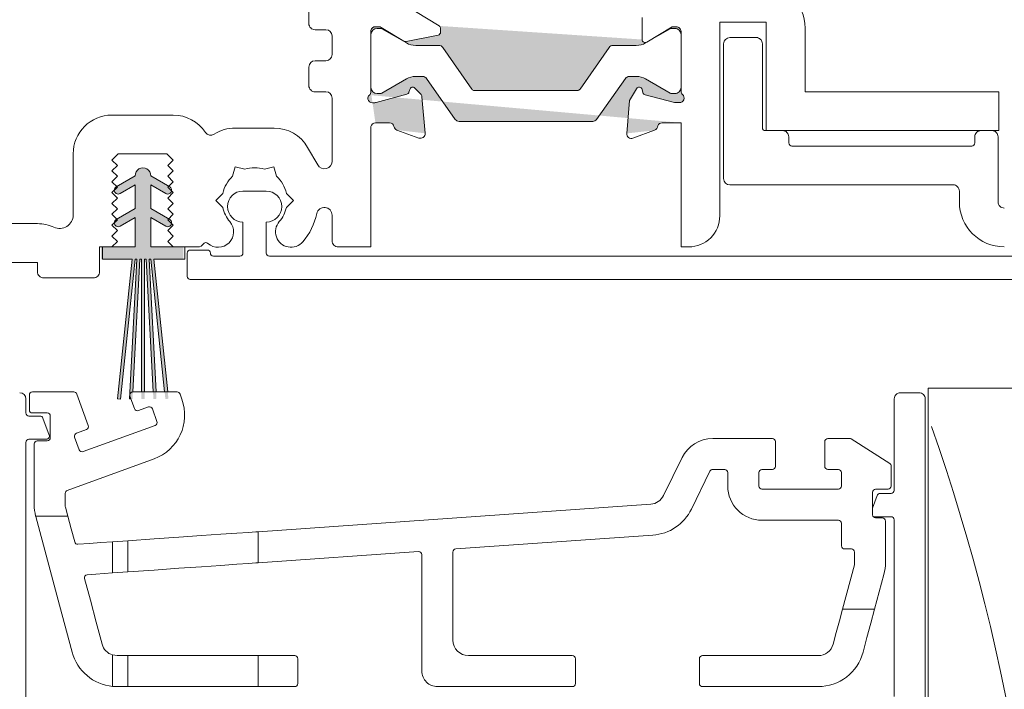
# Model space of a CAD drawing. Units: millimetres. Extents: x -1286 to 2026, y 3678 to 9269.
# Drawn here: x 1114 to 1178, y 8297 to 8340 of the extents above; entities that cross this region are included whole.
import ezdxf

# ---------------------------------------------------------------- set-up
doc = ezdxf.new("R2010")
doc.units = ezdxf.units.MM
doc.header["$LTSCALE"] = 2
doc.header["$PDSIZE"] = -1
for name, color, linetype, lineweight in [('A-Dims', 7, 'Continuous', 18), ('A-Door', 7, 'Continuous', 5), ('A-Hatch', 250, 'Continuous', 5)]:
    doc.layers.add(name, color=color, linetype=linetype, lineweight=lineweight)
doc.styles.add('ARIAL', font='arial.ttf')
doc.dimstyles.new('Scale0002-2 mm DOT', dxfattribs={"dimscale": 5, "dimtxt": 1.25, "dimasz": 0.75, "dimexe": 5, "dimexo": 100, "dimgap": 1, "dimtad": 1, "dimdec": 0, "dimtxsty": 'ARIAL', "dimblk": 'tick', "dimcen": 2, "dimse1": 1, "dimse2": 1, "dimclrd": 5, "dimclre": 5, "dimclrt": 256, "dimaunit": 1, "dimazin": 0, "dimtfac": 1, "dimtdec": 0, "dimtix": 1, "dimtmove": 2, "dimatfit": 3, "dimldrblk": 'DOT', "dimfxl": 1, "dimlwd": -1, "dimarcsym": 0})

# ---------------------------------------------------------------- blocks, each defined once
blk = doc.blocks.new('ASSY_0336-201-203-head')
at = {"layer": 'A-Hatch'}
h = blk.add_hatch(color=256, dxfattribs=at)
h.dxf.hatch_style = 1
edge = h.paths.add_edge_path(flags=17)
edge.add_arc((-75.89360867159985, -80.6835425338377), 0.200092173204905, 60.00857952619959, 89.99365164619987)
edge.add_line((-75.89358650149984, -80.48345036193678), (-76.0999973862998, -80.48345036193678))
edge.add_arc((-76.09999250829992, -80.8834545604368), 0.4000041985939767, 90.00069872289811, 179.9993012771002)
edge.add_line((-76.49999670679996, -80.88344968243655), (-76.49999670679996, -84.28344763203654))
edge.add_arc((-76.09999250829992, -84.28345020453708), 0.4000041985573409, 179.9996315118004, 269.9993012793003)
edge.add_line((-76.09999738629993, -84.68345440313718), (-75.89204795659997, -84.68345440313718))
edge.add_arc((-75.89205765049995, -84.4834569615377), 0.1999974417749731, 270.0027771491002, 300.0029575918003)
edge.add_line((-75.79204998909995, -84.65665466473727), (-74.21243377029995, -83.74466634673728))
edge.add_arc((-73.61243262309996, -84.78390773583669), 1.200010017198109, 90.0001034376977, 119.9997871103995, ccw=False)
edge.add_line((-73.61243478949996, -83.58389771863769), (-73.15676845609995, -83.58389771863769))
edge.add_arc((-73.15675775089991, -83.88387198073724), 0.2999742623561276, 34.997580869500496, 90.00204471800009, ccw=False)
edge.add_line((-72.91102595629991, -83.71182418743773), (-71.05957530439987, -86.35596818603779))
edge.add_arc((-70.81384350929989, -86.18392039223725), 0.2999742630467073, 214.9975809018008, 270.0027561675991)
edge.add_line((-70.81382907929992, -86.48389465493712), (-62.18616478139992, -86.48389465493712))
edge.add_arc((-62.18615407619996, -86.18392039273748), 0.2999742623561276, 269.9979552819999, 325.0024191304995)
edge.add_line((-61.94042228159992, -86.35596818603699), (-60.08897535499993, -83.71182418743697))
edge.add_arc((-59.84324355929993, -83.883871982036), 0.299974263941812, 89.9965324094004, 145.0024190563995, ccw=False)
edge.add_line((-59.84322540459993, -83.58389771863769), (-59.38756279649989, -83.58389771863769))
edge.add_arc((-59.38756123759981, -84.78390773583669), 1.200010017184277, 60.00021288949921, 90.0000744305994, ccw=False)
edge.add_line((-58.78756009039989, -83.74466634673627), (-57.20794759689987, -84.65665466473627))
edge.add_arc((-57.1079399363, -84.48345696353682), 0.199997439634722, 239.9970423274996, 269.9982903182991)
edge.add_line((-57.10794590409999, -84.68345440313718), (-56.90000019969996, -84.68345440313718))
edge.add_arc((-56.89999871819986, -84.28345656393687), 0.3999978391362267, 269.9997877937988, 360.0012794151007)
edge.add_line((-56.50000087919988, -84.28344763203677), (-56.50000087919988, -80.88344968243676))
edge.add_arc((-56.89999871809982, -80.88344820083694), 0.3999978389706637, 359.9997877840004, 450.0002122160012)
edge.add_line((-56.90000019969989, -80.48345036193678), (-57.10641108449987, -80.48345036193678))
edge.add_arc((-57.10638518649989, -80.6835425400368), 0.2000921797776034, 90.00741580529973, 119.9914202262002)
edge.add_line((-57.20640532669995, -80.51024264973603), (-58.78756009039995, -81.42312503733599))
edge.add_arc((-59.38756123759981, -80.38388364833735), 1.200010017184302, 269.9999255693974, 299.9997871105008, ccw=False)
edge.add_line((-59.38756279649988, -81.58389366553638), (-60.88436208659988, -81.58389366553638))
edge.add_arc((-60.88434578329998, -81.88391981023778), 0.3000261452113007, 90.00311344660032, 144.9972609657996)
edge.add_line((-61.13010458649999, -81.71182013433645), (-63.01141344010002, -84.39861125633647))
edge.add_arc((-63.17524209620001, -84.2839042216365), 0.1999938307804207, 269.99938098980033, 325.00164866980066, ccw=False)
edge.add_line((-63.17524425679994, -84.48389805243642), (-69.82474960389993, -84.48389805243642))
edge.add_arc((-69.82475176449998, -84.2839042216365), 0.1999938307804048, 214.9983513303005, 270.00061901019967, ccw=False)
edge.add_line((-69.98858042059987, -84.39861125633615), (-71.86988927419989, -81.71182013433615))
edge.add_arc((-72.11564807690002, -81.88391980963752), 0.300026144417741, 35.00273899709894, 89.99759807230213)
edge.add_line((-72.11563549929997, -81.58389366553638), (-73.6124347895, -81.58389366553638))
edge.add_arc((-73.61243262309996, -80.38388364833735), 1.200010017198162, 240.0002128896005, 269.99989656229906, ccw=False)
edge.add_line((-74.21243377029987, -81.42312503733775), (-75.79358853399987, -80.51024264973773))
edge = h.paths.add_edge_path()
edge.add_arc((-58.804200348, -81.2018608743365), 0.2000002744101888, 179.9990891358999, 301.3991312113983)
edge.add_line((-58.70000086719983, -81.37257284803673), (-57.06173740329983, -80.37257082143672))
edge.add_line((-57.06173740329996, -80.37257082143694), (-56.79999850689996, -80.37257082143694))
edge.add_arc((-56.79998971949999, -80.6725596618362), 0.2999888405207186, 359.9983216786993, 450.0016783212989)
edge.add_line((-56.50000087919988, -80.67256844923759), (-56.50000087919988, -84.52536053343754))
edge.add_arc((-56.19994802269978, -84.52533540793773), 0.3000528575331791, 180.0047977647995, 228.1856050678)
edge.add_arc((-56.60000120549988, -84.97257204123703), 0.2999997697546601, 270.0011619789011, 408.1891284158)
edge.add_line((-56.5999951212998, -85.27257181093773), (-56.91937915979985, -85.27257181093773))
edge.add_line((-56.91937915979996, -85.27257181093773), (-58.81085805589993, -84.76575351633774))
edge.add_arc((-58.75909650519997, -84.57257249533723), 0.1999954124914389, 194.9996823597998, 255.0003176401989)
edge.add_line((-58.95227752619986, -84.62433404603689), (-59.00681577619986, -84.42080653593686))
edge.add_arc((-59.20000071339996, -84.47257273553622), 0.2000003984478146, 15.00067844839985, 149.9996496049993)
edge.add_line((-59.37320552769985, -84.37257147713717), (-59.81328152119989, -85.13480312503721))
edge.add_line((-59.81328152119999, -85.13480312503634), (-59.99885313209999, -87.25596851983633))
edge.add_arc((-58.30002045099991, -86.77255226033778), 0.3000246082275984, 289.4737311698989, 362.7413888873006)
edge.add_arc((-57.72300545839993, -86.87255589753659), 0.2999844324262782, 89.99872501810036, 157.5921421279003)
edge.add_line((-57.72299878299985, -86.57257146523622), (-56.50000087919986, -86.57257146523622))
edge.add_arc((-76.80004583799996, -84.55966023273687), 0.3000528575331791, 311.8143949322, 359.9952022352005)
edge.add_arc((-76.2061759364999, -86.87318251193756), 0.300000099158881, 90.00064919860066, 168.3508061236002)
edge.add_line((-76.20617933569997, -86.5731824128361), (-75.30617900189999, -86.5731824128361))
edge.add_arc((-75.30617812119998, -86.8731837032374), 0.3000012904015394, 10.90502930150011, 90.00016819609851)
edge.add_arc((-74.71701847359986, -86.7596849671372), 0.2999912541637869, 190.9033107929996, 250.0005466073995)
edge.add_line((-73.00732098519984, -87.24703527373639), (-73.21319542819981, -84.89383644743647))
edge.add_arc((-73.51206083449985, -84.91999330743602), 0.3000078538263486, 5.001812190600113, 45.00017962930058)
edge.add_line((-73.29992391170003, -84.70785505453752), (-73.67543317380004, -84.3323457924375))
edge.add_arc((-73.81152102099986, -84.46842629113779), 0.1924520830470938, 44.998453005999, 165.0023082350007)
edge.add_line((-73.99741746480002, -84.41862351573764), (-74.0445014089, -84.59433800853768))
edge.add_arc((-74.23038543329994, -84.54453883873609), 0.1924391536187274, 284.9976117370021, 345.0023882630011)
edge.add_line((-74.18058626349989, -84.73042286313647), (-76.16802863779989, -85.2629605619365))
edge.add_arc((-76.2457300123999, -84.97275839113718), 0.3004243724170129, 270.0105177928012, 284.9893038302973)
edge.add_line((-76.24567486339994, -85.27318275853756), (-76.40617899599991, -85.27318275853756))
edge.add_arc((-76.40616882319999, -84.97317321723675), 0.3000095414593114, 193.6706111642994, 269.9980571999001)
edge.add_arc((-76.4000074615999, -85.0068909964375), 0.2999855239081998, 131.8095111573995, 187.120740178)
edge.add_line((-76.49999670679996, -84.55968535823742), (-76.49999670679996, -80.61260617653743))
edge.add_arc((-76.2061759364999, -80.6731818682365), 0.3000000991588552, 90.00064919860066, 168.3508061236002)
edge.add_line((-76.20617933569997, -80.3731817690368), (-75.99050365389995, -80.3731817690368))
edge.add_arc((-75.99048610479986, -80.67310853963681), 0.2999267710990099, 58.59558652149939, 90.0033524503982)
edge.add_line((-75.83420164879998, -80.41711784283689), (-74.37202148139998, -81.30963034313685))
edge.add_arc((-74.2678231205, -81.13897833793634), 0.1999485066185719, 238.5921898462977, 281.5465596681997)
edge.add_line((-74.22780059279991, -81.33488036073686), (-72.16615788639986, -80.91384060063687))
edge.add_arc((-72.20618476589993, -80.71788104513689), 0.2000057461219811, 281.5444821083008, 359.9994742597998)
edge.add_line((-72.00617901979992, -80.71788288043717), (-72.00617901979992, -80.49340433753714))
edge.add_arc((-72.2061892029999, -80.49340369473609), 0.2000101831898652, 359.9998158536003, 418.5976133266999)
h = blk.add_hatch(color=256, dxfattribs=at)
h.dxf.hatch_style = 1
h.paths.add_polyline_path([(-91.69924935592371, -92.67448761950436), (-92.67424935591706, -93.23740413194717, -0.5726138514201589), (-93.04922401486122, -93.02445725954205), (-92.84925437482369, -92.82448761950582), (-92.88944491662392, -92.78429707770555), (-91.69924935592371, -92.09713735030529), (-91.69924935592371, -90.57448761950579), (-92.67424935591706, -91.1374041319468, -0.5726138514202842), (-93.049224014861, -90.9244572595417), (-92.84925437482369, -90.72448761950544), (-92.88944491662231, -90.68429707770701), (-91.69874909557163, -89.99684852493372, -1.045768123455476), (-90.6997496162733, -89.99684852487732), (-89.5407626213623, -90.66598997839903), (-89.59925437482366, -90.72448175480531), (-89.35405513248475, -90.96968090095652, -0.5136408521832873), (-89.72424935593037, -91.1374041319468), (-90.69924935592371, -90.57448761950579), (-90.69924935592371, -92.09713735030529), (-89.54076262136164, -92.76598997839756), (-89.59925437482366, -92.82448175480567), (-89.35405513248452, -93.06968090095688, -0.5136408521832512), (-89.72424935593037, -93.23740413194717), (-90.69924935592371, -92.67448761950436), (-90.69924935592371, -94.5744876195058), (-88.59924935592358, -94.5744876195058), (-88.59924935592358, -95.37448761950508), (-90.49924935592362, -95.37448761950508), (-89.63478251253174, -103.5993402259046), (-89.83588416846214, -103.5993402259046), (-90.70035101182361, -95.37448761950508), (-90.79924935592364, -95.37448761950508), (-90.36820309591415, -103.5993402259046), (-90.568477565065, -103.5993402259046), (-90.9995238251238, -95.37448761950508), (-91.09924935592358, -95.37448761950508), (-91.09924935592358, -103.5993402259046), (-91.29924935592359, -103.5993402259046), (-91.29924935592359, -95.37448761950508), (-91.39924935592377, -95.37448761950508), (-91.83029561598256, -103.5993402259046), (-92.03057008513315, -103.5993402259046), (-91.5995238251237, -95.37448761950508), (-91.69924935592371, -95.37448761950508), (-92.56371619928518, -103.5993402259046), (-92.7648178552158, -103.5993402259046), (-91.90035101182389, -95.37448761950508), (-93.89924935592377, -95.37448761950508), (-93.89924935592377, -94.6012825387479, -0.1316524975873958), (-93.79924935592359, -94.5744876195058), (-93.1992543748238, -94.5744876195058), (-91.69924935592371, -94.5744876195058)])
h.paths.add_polyline_path([(-92.7648178552158, -103.5993402259046), (-92.56371619928518, -103.5993402259046), (-92.6462861117236, -104.3849404658049), (-92.8451904908236, -104.3640347732053)])
h.paths.add_polyline_path([(-89.83588416846214, -103.5993402259046), (-89.63478251253174, -103.5993402259046), (-89.55440987692373, -104.3640347732053), (-89.75331425602371, -104.3849404658049)])
h.paths.add_polyline_path([(-90.568477565065, -103.5993402259046), (-90.36820309591415, -103.5993402259046), (-90.32785362352362, -104.3692540239044), (-90.52757953042371, -104.3797212151057)])
h.paths.add_polyline_path([(-91.29924935592359, -103.5993402259046), (-91.09924935592358, -103.5993402259046), (-91.09924935592358, -104.3744876195051), (-91.29924935592359, -104.3744876195051)])
h.paths.add_polyline_path([(-92.03057008513315, -103.5993402259046), (-91.83029561598256, -103.5993402259046), (-91.8711936506238, -104.3797212151057), (-92.07091955752367, -104.3692540239044)])
for p, q in [((-72.10197485979984, -80.32268918433691), (-76.0271865873999, -77.92673147603635)), ((-80.49999736249993, -78.97318042203733), (-80.49999736249993, -80.17317838353665)), ((-59.00420062239981, -79.77256811543702), (-59.00420062239981, -81.20185769483759)), ((-80.09999804199992, -80.57317770403642), (-79.39999736839991, -80.57317770403642)), ((-76.49999670679996, -84.55968535823742), (-76.49999670679996, -80.61260617653716)), ((-76.20617933569997, -80.3731817690368), (-75.99050365389984, -80.3731817690368)), ((-75.89358650149984, -80.48345036193678), (-76.09999738629993, -80.48345036193678)), ((-75.83420164879998, -80.41711784283689), (-74.37202148139998, -81.30963034313756)), ((-74.21243377029987, -81.42312503733775), (-75.79358853400004, -80.51024264973603)), ((-72.00617901979992, -80.71788288043717), (-72.00617901979992, -80.49340433753603)), ((-57.20640532669995, -80.51024264973603), (-58.78756009039989, -81.42312503733775)), ((-58.70000086719983, -81.37257284803673), (-57.06173740329996, -80.37257082143694)), ((-56.90000019969989, -80.48345036193678), (-57.10641108449999, -80.48345036193678)), ((-57.06173740329996, -80.37257082143694), (-56.79999850689999, -80.37257082143694)), ((-53.99999581279985, -80.07257319373639), (-50.99999718369986, -80.07257319373639)), ((-53.99999581279985, -92.5725687233371), (-53.99999581279985, -80.07257319373639)), ((-50.99999718369986, -80.07257319373639), (-50.99999718369986, -87.07257247843697)), ((-48.49999956789996, -84.57256741203673), (-48.49999956789996, -80.47257251423613)), ((-78.99999804789991, -82.17318243663613), (-78.99999804789991, -80.97318447513679)), ((-76.49999670679996, -80.88344968243655), (-76.49999670679996, -84.28344763203677)), ((-74.22780059279991, -81.33488036073686), (-72.16615788639979, -80.91384060063683)), ((-56.50000087919988, -80.67256844923759), (-56.50000087919988, -84.52536053343647)), ((-56.50000087919988, -84.28344763203677), (-56.50000087919988, -80.88344968243655)), ((-51.65000073609985, -81.07256776973736), (-53.34999971089996, -81.07256776973736)), ((-72.11563549929997, -81.58389366553638), (-73.61243478949996, -81.58389366553638)), ((-69.98858042059987, -84.39861125633615), (-71.86988927419998, -81.71182013433645)), ((-61.13010458649999, -81.71182013433645), (-63.01141344009987, -84.39861125633615)), ((-59.38756279649988, -81.58389366553638), (-60.88436208659981, -81.58389366553638)), ((-53.74999903139997, -81.47256709023713), (-53.74999903139997, -90.17257280033667)), ((-51.25000141559985, -86.87256909293681), (-51.25000141559985, -81.47256709023713)), ((-80.49999736249993, -82.97318107763748), (-80.49999736249993, -84.17317903913683)), ((-79.39999736839991, -82.57318175713772), (-80.09999804199992, -82.57318175713772)), ((-75.79204998909995, -84.65665466473727), (-74.21243377029987, -83.74466634673627)), ((-73.61243478949996, -83.58389771863769), (-73.15676845609981, -83.58389771863769)), ((-72.91102595629991, -83.71182418743773), (-71.05957530439991, -86.35596818603699)), ((-61.94042228159992, -86.35596818603699), (-60.088975355, -83.71182418743773)), ((-59.84322540459993, -83.58389771863769), (-59.38756279649988, -83.58389771863769)), ((-58.78756009039989, -83.74466634673627), (-57.20794759689987, -84.65665466473727)), ((-73.99741746480002, -84.41862351573764), (-74.04450140889982, -84.59433800853728)), ((-73.29992391170003, -84.70785505453752), (-73.6754331738, -84.33234579243617)), ((-59.37320552769985, -84.37257147713717), (-59.81328152119999, -85.13480312503634)), ((-58.95227752619986, -84.62433404603689), (-59.00681577620003, -84.4208065359362)), ((-80.09999804199992, -84.57317835963654), (-79.39999736839991, -84.57317835963654)), ((-78.99999804789991, -86.07257045193728), (-78.99999804789991, -84.9731776802364)), ((-74.18058626349989, -84.73042286313647), (-76.1680286377998, -85.26296056193677)), ((-76.09999738629993, -84.68345440313718), (-75.8920479566, -84.68345440313718)), ((-73.00732098519984, -87.24703527373639), (-73.21319542819992, -84.89383644743612)), ((-63.17524425679994, -84.48389805243642), (-69.82474960389982, -84.48389805243642)), ((-56.91937915979996, -85.27257181093773), (-58.81085805589987, -84.76575351633618)), ((-57.10794590409999, -84.68345440313718), (-56.90000019969989, -84.68345440313718)), ((-35.99999751890005, -84.57256741203673), (-48.49999956789996, -84.57256741203673)), ((-35.99999751890005, -87.07257247843697), (-35.99999751890005, -84.57256741203673)), ((-76.24567486339994, -85.27318275853756), (-76.40617899599987, -85.27318275853756)), ((-59.81328152119999, -85.13480312503634), (-59.99885313209984, -87.25596851983755)), ((-56.5999951212998, -85.27257181093773), (-56.91937915979996, -85.27257181093773)), ((-93.20000000300001, -86.07257045193728), (-89.2482418566999, -86.07257045193728)), ((-78.99999804789991, -86.07257045193728), (-78.99823598559988, -86.07257045193728)), ((-78.99823598559988, -86.07257045193728), (-78.99823598559988, -89.03667963423683)), ((-82.74823613459989, -86.90750486533761), (-85.24823747569984, -86.90750486533761)), ((-76.49999670679996, -94.57318372413648), (-76.49999670679996, -86.8126068202364)), ((-76.20617933569997, -86.5731824128361), (-75.30617900189986, -86.5731824128361)), ((-70.81382907929992, -86.48389465493712), (-62.18616478139984, -86.48389465493712)), ((-57.72299878299985, -86.57257146523622), (-56.50000087919988, -86.57257146523622)), ((-56.50000087919988, -86.57257146523622), (-56.50000087919988, -94.57257277653662)), ((-74.81961883600002, -87.04158551373621), (-73.40878434479987, -87.55508697913683)), ((-59.59739349779988, -87.56402767583677), (-58.19999985399999, -87.0554137913368)), ((-49.95000176129997, -87.07257247843697), (-51.04999803009993, -87.07257247843697)), ((-50.99999718369986, -87.07257247843697), (-35.99999751890005, -87.07257247843697)), ((-49.54999499019982, -87.87257111943654), (-49.54999499019982, -87.47257179893678)), ((-37.55000140519996, -87.47257179893678), (-37.55000140519996, -87.87257111943654)), ((-36.44999768579987, -87.07257247843697), (-37.15000208469997, -87.07257247843697)), ((-36.04999836529987, -91.67256838963655), (-36.04999836529987, -87.47257179893678)), ((-79.93124984199994, -89.28667641563698), (-80.58317564429989, -88.15750367323744)), ((-37.74999734009998, -88.07256705443615), (-49.34999905529982, -88.07256705443615)), ((-95.7000050693998, -88.57257551833756), (-95.7000050693998, -92.52031035103757)), ((-93.20000000300001, -88.97256738823668), (-92.80000068250003, -88.57256806773692)), ((-92.80000068250003, -88.57256806773692), (-89.64999951419986, -88.57256806773692)), ((-89.64999951419986, -88.57256806773692), (-89.25000019369988, -88.97256738823668)), ((-92.8500015288, -89.3225733129366), (-93.20000000300001, -88.97256738823668)), ((-93.20000000300001, -89.67257178703765), (-92.8500015288, -89.3225733129366)), ((-89.25000019369988, -88.97256738823668), (-89.59999866780005, -89.3225733129366)), ((-89.59999866780005, -89.3225733129366), (-89.25000019369988, -89.67257178703765)), ((-85.25060676039993, -89.40645194933678), (-85.41532047089981, -90.02116210143686)), ((-84.6358966081998, -89.57116193453658), (-85.25060676039993, -89.40645194933678)), ((-83.36410112679982, -89.57116193453658), (-82.74938724929984, -89.40645194933678)), ((-82.74938724929984, -89.40645194933678), (-82.58467726410001, -90.02116210143686)), ((-92.8500015288, -90.02257026113693), (-93.20000000300001, -89.67257178703765)), ((-93.20000000300001, -90.37256873533623), (-92.8500015288, -90.02257026113693)), ((-92.92499907309978, -90.7024729935365), (-91.69949777419993, -89.9949286071369)), ((-90.70050157609987, -89.9949286071369), (-89.4750002771998, -90.7024729935365)), ((-89.25000019369988, -89.67257178703765), (-89.59999866780005, -90.02257026113693)), ((-89.59999866780005, -90.02257026113693), (-89.25000019369988, -90.37256873533623)), ((-92.8500015288, -90.72256720943732), (-93.20000000300001, -90.37256873533623)), ((-93.20000000300001, -91.07257313413722), (-92.8500015288, -90.72256720943732)), ((-91.6999969630999, -90.57257212083641), (-92.67500229179994, -91.1354858366376)), ((-91.6999969630999, -92.09521747513647), (-91.6999969630999, -90.57257212083641)), ((-90.70000238719987, -90.57257212083641), (-90.70000238719987, -92.09521747513647)), ((-89.72499705849987, -91.1354858366376), (-90.70000238719987, -90.57257212083641)), ((-89.25000019369988, -90.37256873533623), (-89.59999866780005, -90.72256720943732)), ((-89.59999866780005, -90.72256720943732), (-89.25000019369988, -91.07257313413722)), ((-53.34999971089996, -90.57257212083641), (-38.95000275219991, -90.57257212083641)), ((-92.8500015288, -91.42257160823644), (-93.20000000300001, -91.07257313413722)), ((-93.20000000300001, -91.77257008233757), (-92.8500015288, -91.42257160823644)), ((-89.25000019369988, -91.07257313413722), (-89.59999866780005, -91.42257160823644)), ((-89.59999866780005, -91.42257160823644), (-89.25000019369988, -91.77257008233757)), ((-86.50121651589986, -91.57257414743616), (-86.05121634900001, -91.1225739805377)), ((-83.24999921020003, -90.97347296163753), (-84.74999852479982, -90.97347296163753)), ((-81.94877766069997, -91.1225739805377), (-81.49877749379993, -91.57257414743616)), ((-38.54999598109998, -90.97257144133621), (-38.54999598109998, -91.67256838963655)), ((-92.8500015288, -92.1225685564368), (-93.20000000300001, -91.77257008233757)), ((-89.25000019369988, -91.77257008233757), (-89.59999866780005, -92.1225685564368)), ((-86.05121634900001, -92.02256686373767), (-86.50121651589986, -91.57257414743616)), ((-81.49877749379993, -91.57257414743616), (-81.94877766069997, -92.02256686373767)), ((-93.20000000300001, -92.47256703063611), (-92.8500015288, -92.1225685564368)), ((-92.8500015288, -92.822572955336), (-93.20000000300001, -92.47256703063611)), ((-92.92499907309978, -92.8024712888364), (-91.6999969630999, -92.09521747513647)), ((-91.6999969630999, -92.6725704161363), (-92.67500229179994, -93.2354841320375)), ((-91.6999969630999, -94.57257277653662), (-91.6999969630999, -92.6725704161363)), ((-90.70000238719987, -92.09521747513647), (-89.4750002771998, -92.8024712888364)), ((-90.70000238719987, -92.6725704161363), (-90.70000238719987, -94.57257277653662)), ((-89.72499705849987, -93.2354841320375), (-90.70000238719987, -92.6725704161363)), ((-89.59999866780005, -92.1225685564368), (-89.25000019369988, -92.47256703063611)), ((-89.25000019369988, -92.47256703063611), (-89.59999866780005, -92.822572955336)), ((-79.0001172571999, -92.52706057713655), (-79.0001172571999, -94.17314715073734)), ((-121.0000012069999, -93.07256973663608), (-97.99999929959993, -93.07257718723667)), ((-93.20000000300001, -93.17257142943708), (-92.8500015288, -92.822572955336)), ((-92.8500015288, -93.52256990353636), (-93.20000000300001, -93.17257142943708)), ((-89.59999866780005, -92.822572955336), (-89.25000019369988, -93.17257142943708)), ((-89.25000019369988, -93.17257142943708), (-89.59999866780005, -93.52256990353636)), ((-84.74999852479982, -92.973477014737), (-84.74999852479982, -94.97347361723769)), ((-83.24999921020003, -94.97347361723769), (-83.24999921020003, -92.973477014737)), ((-93.20000000300001, -93.87256837763745), (-92.8500015288, -93.52256990353636)), ((-92.8500015288, -94.22256685183675), (-93.20000000300001, -93.87256837763745)), ((-89.59999866780005, -93.52256990353636), (-89.25000019369988, -93.87256837763745)), ((-89.25000019369988, -93.87256837763745), (-89.59999866780005, -94.22256685183675)), ((-93.99999864399999, -94.57257277653662), (-93.20000000300001, -94.57257277653662)), ((-93.99999864399999, -96.17257005853752), (-93.99999864399999, -94.57257277653662)), ((-93.80000270899995, -94.57257277653662), (-91.6999969630999, -94.57257277653662)), ((-93.80000270899995, -95.37257141753616), (-93.80000270899995, -94.57257277653662)), ((-93.20000000300001, -94.57257277653662), (-92.8500015288, -94.22256685183675)), ((-90.70000238719987, -94.57257277653662), (-88.5000023990999, -94.57257277653662)), ((-89.59999866780005, -94.22256685183675), (-89.25000019369988, -94.57257277653662)), ((-89.25000019369988, -94.57257277653662), (-89.25000019369988, -94.57347429673607)), ((-87.6489598303999, -94.57347429673607), (-89.25000019369988, -94.57347429673607)), ((-88.5000023990999, -94.57257277653662), (-88.5000023990999, -95.37257141753616)), ((-78.60011793669993, -94.57318372413648), (-76.49999670679996, -94.57318372413648)), ((-56.50000087919988, -94.57257277653662), (-55.99999986590001, -94.57257277653662)), ((-88.34999985989998, -94.97347361723769), (-88.34999985989998, -96.47347665713642)), ((-87.04999648030002, -94.7734776823363), (-88.14999647440004, -94.7734776823363)), ((-84.94999818499988, -95.17347700283607), (-86.6499971597998, -95.17347700283607)), ((-18.25000206009986, -95.17347700283607), (-83.04999954999994, -95.17347700283607)), ((-121.0000012069999, -95.5725748030363), (-97.99999929959993, -95.5725748030363)), ((-97.99999929959993, -95.5725748030363), (-97.99999929959993, -96.17257005853752)), ((-91.90000034869992, -95.37257141753616), (-93.80000270899995, -95.37257141753616)), ((-92.84483827649998, -104.3621141402363), (-91.90000034869992, -95.37257141753616)), ((-91.69890172779994, -95.37257141753616), (-92.64593757690001, -104.3830204693367)), ((-92.07139350469993, -104.3673369972366), (-91.60000272089995, -95.37257141753616)), ((-91.39972366389995, -95.37257141753616), (-91.84811450539993, -103.9283934919367)), ((-91.60000272089995, -95.37257141753616), (-91.69890172779994, -95.37257141753616)), ((-91.2999976425999, -95.37257141753616), (-91.39972366389995, -95.37257141753616)), ((-91.2999976425999, -103.9283934919367), (-91.2999976425999, -95.37257141753616)), ((-91.10000170769993, -95.37257141753616), (-91.10000170769993, -103.9283934919367)), ((-91.0000000149, -95.37257141753616), (-91.10000170769993, -95.37257141753616)), ((-90.55160917340002, -103.9283934919367), (-91.0000000149, -95.37257141753616)), ((-90.70000238719987, -95.37257141753616), (-90.79972840839991, -95.37257141753616)), ((-90.79972840839991, -95.37257141753616), (-90.35133756699994, -103.9283934919367)), ((-89.80074711139989, -103.9283934919367), (-90.70000238719987, -95.37257141753616)), ((-88.5000023990999, -95.37257141753616), (-90.4988963157, -95.37257141753616)), ((-90.4988963157, -95.37257141753616), (-89.59964849049994, -103.9283934919367)), ((-97.59999997909996, -96.5725693790373), (-94.39999796450002, -96.5725693790373)), ((-88.14999647440004, -96.67347259203598), (-19.93819186459996, -96.67347259203598)), ((-98.5241699963999, -104.1283894268363), (-98.5241699963999, -105.0783906070373)), ((-95.65492905680001, -103.9283934919367), (-98.32416661079992, -103.9283934919367)), ((-94.72817368799996, -106.0898665277363), (-95.46698816119988, -104.0599856464378)), ((-88.99902738629999, -103.9283934919367), (-91.85049124059991, -103.9283934919367)), ((-88.69006671009994, -104.3924901573373), (-88.81109394129999, -104.0599856464378)), ((-42.34999977049983, -103.9734769551378), (-41.15000180899983, -103.9734769551378)), ((-40.55000003429995, -103.6734718768366), (-40.55000003429995, -186.6734675536372)), ((-32.049997244, -103.6734718768366), (-40.55000003429995, -103.6734718768366)), ((-98.74999709429994, -104.3783862082364), (-98.74999709429994, -105.2783865420369)), ((-92.64593757690001, -104.3830204693367), (-92.84483827649998, -104.3621141402363)), ((-91.97451360519995, -104.3724108426377), (-92.07139350469993, -104.3673369972366)), ((-92.03843213619983, -104.1967932073367), (-91.7446482926, -105.0039518563371)), ((-42.74999909099983, -110.2734718410374), (-42.74999909099983, -104.3734762756375)), ((-40.74999596919997, -104.3734762756375), (-40.74999596919997, -183.9734816862365)), ((-98.32416661079992, -105.2783865420369), (-97.3741654306998, -105.2783865420369)), ((-91.4883110671999, -105.123488971436), (-90.8497888595, -104.8910830108361)), ((-90.59344418349994, -105.0106201259368), (-90.29583819209984, -105.8282840935371)), ((-97.83968515690006, -105.4783899275371), (-98.55000115929987, -105.4783899275371)), ((-97.24857844409985, -106.7095387665376), (-97.65190817409984, -105.6095424978375)), ((-97.17416949569996, -105.4783899275371), (-97.17416949569996, -106.8783912746366)), ((-95.48623301089992, -106.578609713737), (-94.84771080309994, -106.3462112037377)), ((-90.41537530719982, -106.0846287695367), (-95.0518194586, -107.7721554724376)), ((-98.74999709429994, -107.1783889023372), (-98.74999709429994, -130.0783965675364)), ((-98.55000115929987, -106.9783929674377), (-97.43635542690006, -106.9783929674377)), ((-98.21251966060005, -107.2783905951364), (-98.21251966060005, -111.1913163153367)), ((-97.3741654306998, -107.0783872096362), (-98.01251627499985, -107.0783872096362)), ((-95.30815668399985, -107.6526183573369), (-95.60576267540002, -106.8349543897366)), ((-50.60449801379991, -106.9283921210371), (-54.45820651949998, -106.9283921210371)), ((-50.40449462829997, -108.7283927886365), (-50.40449462829997, -107.1283880559367)), ((-47.22949676209984, -107.1283880559367), (-47.22949676209984, -108.7283927886365)), ((-45.62678746879988, -106.9283921210371), (-47.02950082719985, -106.9283921210371)), ((-43.04278455669986, -108.5323158590363), (-45.51957361399991, -106.9595504490371)), ((-96.08092345299995, -110.2750737158367), (-90.48308618369992, -108.2376304952377)), ((-56.43556080760004, -108.1639815060371), (-57.6268564909999, -110.6065276948375)), ((-55.8292698114999, -111.4832598654375), (-54.63796667749988, -109.0407136766371)), ((-54.45820651949998, -108.928388723536), (-53.68400178849991, -108.928388723536)), ((-53.48399840289993, -109.1283921091362), (-53.48399840289993, -109.9983889548366)), ((-51.48400180039993, -109.9983889548366), (-51.48400180039993, -109.1283921091362)), ((-51.2839984149, -108.928388723536), (-50.60449801379991, -108.928388723536)), ((-47.02950082719985, -108.928388723536), (-46.35000042619981, -108.928388723536)), ((-46.14999704059981, -109.1283921091362), (-46.14999704059981, -109.9983889548366)), ((-42.94999502599988, -109.9983889548366), (-42.94999502599988, -108.7011460153371)), ((-96.21251560749987, -111.2966377226366), (-96.21251560749987, -110.4630146114377)), ((-46.35000042619981, -110.1983923403368), (-51.2839984149, -110.1983923403368)), ((-44.15000043809982, -111.8483904687364), (-44.15000043809982, -110.3983882753364)), ((-43.94999705250007, -110.1983923403368), (-43.14999841149982, -110.1983923403368)), ((-43.66031102839997, -110.4734752265376), (-42.94999502599988, -110.4734752265376)), ((-44.15000043809982, -111.4280212609374), (-43.84808801109989, -110.6046277968362)), ((-96.05029411609983, -111.9283873526365), (-96.20570577679995, -111.3484043566368)), ((-58.45589004459998, -111.1657235710372), (-83.77251960340006, -112.9361230818376)), ((-98.12056459489989, -111.9283873526365), (-96.05029411609983, -111.9283873526365)), ((-51.2839984149, -112.1983889429375), (-46.35000042619981, -112.1983889429375)), ((-44.11032609639983, -111.9679499356371), (-44.06364075839997, -111.9734782664363)), ((-42.94999502599988, -111.9734782664363), (-44.06364075839997, -111.9734782664363)), ((-43.5125213115998, -112.048386403736), (-43.94999705250007, -112.048386403736)), ((-43.31251792609986, -114.9167407242366), (-43.31251792609986, -112.2483897892361)), ((-42.74999909099983, -123.5734734622365), (-42.74999909099983, -112.1734742013377)), ((-83.77251960340006, -112.9361230818376), (-83.77251960340006, -114.9410072652372)), ((-46.14999704059981, -112.3983923284377), (-46.14999704059981, -113.8483870713371)), ((-93.15657056869983, -115.5972320525361), (-93.15657056869983, -113.5923478691365)), ((-92.16501004989979, -113.5230127660361), (-92.16501004989979, -115.5278969494375)), ((-71.02646864949998, -114.0496719567363), (-58.31637047229992, -113.1608474938366)), ((-83.77251960340006, -114.9410072652372), (-73.42646829779983, -114.2175037352372)), ((-71.21251709759984, -119.9283886639368), (-71.21251709759984, -114.2491836039371)), ((-45.95000110569982, -114.0483904568373), (-45.51251791419985, -114.0483904568373)), ((-45.31251452859986, -114.2483863918369), (-45.31251452859986, -115.0220621315366)), ((-73.21251742539994, -114.4170153824361), (-73.21251742539994, -121.9283927170363)), ((-45.31933180989994, -115.0738213150362), (-46.08420841389988, -117.9283920614361)), ((-44.01366226369986, -117.9283920614361), (-43.4147398918999, -115.6931955306372)), ((-44.01366226369986, -117.9283920614361), (-46.08420841389988, -117.9283920614361)), ((-93.15657056869983, -122.9148048846364), (-93.15657056869983, -120.886876055436)), ((-92.87142939859994, -120.9283906905366), (-93.15657056869983, -120.886876055436)), ((-92.87142939859994, -120.9283906905366), (-92.16501004989979, -120.9283906905366)), ((-92.16501004989979, -120.9283906905366), (-92.16501004989979, -122.9283872930373)), ((-83.77251960340006, -120.9283906905366), (-92.16501004989979, -120.9283906905366)), ((-81.41251839699999, -120.9283906905366), (-83.77251960340006, -120.9283906905366)), ((-83.77251960340006, -120.9283906905366), (-83.77251960340006, -122.9283872930373)), ((-81.21251873669985, -122.7283913580377), (-81.21251873669985, -121.1283866254362)), ((-63.51251713929991, -120.9283906905366), (-70.21251879629993, -120.9283906905366)), ((-63.31251747909981, -122.7283913580377), (-63.31251747909981, -121.1283866254362)), ((-55.31251989299994, -121.1283866254362), (-55.31251989299994, -122.7283913580377)), ((-47.65538685019985, -120.9283906905366), (-55.11251650750001, -120.9283906905366)), ((-92.87142939859994, -122.9283872930373), (-93.15657056869983, -122.9148048846364)), ((-92.16501004989979, -122.9283872930373), (-92.87142939859994, -122.9283872930373)), ((-92.16501004989979, -122.9283872930373), (-83.77251960340006, -122.9283872930373)), ((-83.77251960340006, -122.9283872930373), (-81.41251839699999, -122.9283872930373)), ((-72.2125191240998, -122.9283872930373), (-63.51251713929991, -122.9283872930373)), ((-55.11251650750001, -122.9283872930373), (-47.65538685019985, -122.9283872930373))]:
    blk.add_line(p, q)
for points in [[(-98.11029769480001, -111.967778572236), (-97.3605383186998, -114.7659111706361), (-96.5780932455998, -117.6860470263364), (-95.76920606189991, -120.7048434702374)], [(-95.6020895391998, -113.6011321036367), (-95.82695551219987, -112.7618987051373), (-96.05029411609983, -111.9283873526365)], [(-83.77251960340006, -112.9361230818376), (-83.92898179589996, -112.9470605341375), (-84.3932237475999, -112.9795301644371), (-85.1499494164998, -113.0324441878365), (-86.17423288519991, -113.1040740696371), (-87.43233047419996, -113.1920505253365), (-88.88281323009981, -113.2934827296376), (-90.47788567839984, -113.4050253717378), (-92.16501004989979, -113.5230127660361)], [(-93.15657056869983, -113.5923478691365), (-93.9082372933999, -113.6449117152369), (-94.65592540800004, -113.697199889837), (-95.3949484973998, -113.7488771168373)], [(-93.15657056869983, -113.5923478691365), (-92.8250718861998, -113.5691691128377), (-92.49424375590002, -113.546035060137), (-92.16501004989979, -113.5230127660361)], [(-92.16501004989979, -115.5278969494375), (-92.49424375590002, -115.5509192435365), (-92.8250718861998, -115.5740532962372), (-93.15657056869983, -115.5972320525361)], [(-92.16501004989979, -115.5278969494375), (-90.47788567839984, -115.4099095551373), (-88.88281323009981, -115.2983669130371), (-87.43233047419996, -115.1969347087361), (-86.17423288519991, -115.1089582530367), (-85.1499494164998, -115.0373283712361), (-84.3932237475999, -114.9844143478367), (-83.92898179589996, -114.9519447175371), (-83.77251960340006, -114.9410072652372)], [(-93.83735246959986, -120.1872069327364), (-94.21637840569998, -118.7726546017366), (-94.59389932449992, -117.3637498108364), (-94.96929682789983, -115.9627426354363)], [(-94.79006566109999, -115.7114643542372), (-94.24819238479996, -115.6735707013377), (-93.70309300719985, -115.6354535309365), (-93.15657056869983, -115.5972320525361)], [(-46.08420841389988, -117.9283920614361), (-46.28543369470003, -118.6793509809376), (-46.4872103184, -119.432403513636), (-46.68946377930001, -120.1872069327364)], [(-44.75761018689991, -120.7048434702374), (-44.50726322829996, -119.7705481140365), (-44.2592184990999, -118.8448283760372), (-44.01366226369986, -117.9283920614361)]]:
    blk.add_lwpolyline(points)
for centre, radius, start, end in [((-51.40000615910003, -80.47257471853662), 2.900006591233065, 4.35508978125e-05, 89.99980924679296), ((-80.10000588269988, -80.17318622433775), 0.3999914798181655, 179.9988768691059, 270.0011231308941), ((-79.40000224649998, -80.97318190253645), 0.4000041985573695, 359.9996315118362, 89.99930127930028), ((-76.2061759364999, -80.6731818682365), 0.3000000991588552, 90.00064919859743, 168.3508061235459), ((-76.09999250829992, -80.8834545604368), 0.4000041985939767, 90.0006987229014, 179.9993012771507), ((-75.99048610479986, -80.67310853963681), 0.2999267710990099, 58.59558652148941, 90.00335245039169), ((-75.89360867159985, -80.6835425338377), 0.200092173204905, 60.00857952624549, 89.99365164619987), ((-72.2061892029999, -80.49340369473609), 0.2000101831898652, 359.9998158535726, 58.59761332664993), ((-57.10638518649989, -80.6835425400368), 0.2000921797776034, 90.00741580529647, 119.9914202262286), ((-56.89999871809982, -80.88344820083694), 0.3999978389706637, 359.9997877839923, 90.00021221599467), ((-56.79998971949999, -80.6725596618362), 0.2999888405207186, 359.9983216787173, 90.00167832129569), ((-72.20618476589993, -80.71788104513689), 0.2000057461219811, 281.5444821082902, 359.9994742597998), ((-58.804200348, -81.2018608743365), 0.2000002744101888, 179.999089135869, 301.3991312114319), ((-53.34998847309996, -81.47257832803734), 0.4000105585206521, 90.00160966179766, 179.9983903381893), ((-51.64999925459984, -81.4725656086375), 0.3999978389706637, 359.9997877839923, 90.00021221599467), ((-74.2678231205, -81.13897833793634), 0.1999485066185719, 238.5921898463262, 281.5465596682458), ((-73.61243262309996, -80.38388364833735), 1.200010017198162, 240.000212889601, 269.9998965622925), ((-72.11564807690002, -81.88391980963752), 0.300026144417741, 35.00273899706729, 89.9975980723054), ((-60.88434578329998, -81.88391981023778), 0.3000261452113007, 90.00311344659706, 144.9972609657868), ((-59.38756123759981, -80.38388364833735), 1.200010017184302, 269.9999255694006, 299.9997871104328), ((-79.40000224649998, -82.17317755853765), 0.4000041985940051, 270.0006987229013, 359.9993012771506), ((-80.09999316389984, -82.9731859557378), 0.4000041985939767, 90.0006987229014, 179.9993012771507), ((-73.61243262309996, -84.78390773583669), 1.200010017198109, 90.00010343769442, 119.999787110399), ((-73.15675775089991, -83.88387198073724), 0.2999742623561276, 34.99758086944675, 90.00204471800342), ((-59.84324355929993, -83.883871982036), 0.299974263941812, 89.99653240940704, 145.0024190563841), ((-59.38756123759981, -84.78390773583669), 1.200010017184277, 60.0002128895672, 90.00007443059931), ((-80.10000588269988, -84.17318687993613), 0.3999914798181371, 179.9988768691059, 270.0011231308941), ((-76.09999250829992, -84.28345020453708), 0.4000041985573409, 179.9996315118362, 269.9993012793003), ((-73.81152102099986, -84.46842629113779), 0.1924520830470938, 44.99845300606434, 165.0023082349674), ((-69.82475176449998, -84.2839042216365), 0.1999938307804048, 214.9983513303145, 270.000619010203), ((-63.17524209620001, -84.2839042216365), 0.1999938307804207, 269.999380989797, 325.0016486698082), ((-59.20000071339996, -84.47257273553622), 0.2000003984478146, 15.00067844844937, 149.9996496049793), ((-56.89999871819986, -84.28345656393687), 0.3999978391362267, 269.999787793802, 0.0012794151397352), ((-79.40000224649998, -84.97318255823666), 0.4000041985939767, 0.0006987228492717, 89.99930127709862), ((-76.4000074615999, -85.0068909964375), 0.2999855239081998, 131.8095111573339, 187.12074017796), ((-76.40616882319999, -84.97317321723675), 0.3000095414593114, 193.6706111643363, 269.9980571998968), ((-76.80004583799996, -84.55966023273687), 0.3000528575331791, 311.8143949321768, 359.9952022352476), ((-75.89205765049995, -84.4834569615377), 0.1999974417749731, 270.0027771490969, 300.0029575917547), ((-74.23038543329994, -84.54453883873609), 0.1924391536187274, 284.9976117369548, 345.0023882629562), ((-73.51206083449985, -84.91999330743602), 0.3000078538263486, 5.001812190584945, 45.00017962926086), ((-58.75909650519997, -84.57257249533723), 0.1999954124914389, 194.9996823598066, 255.0003176402412), ((-57.1079399363, -84.48345696353682), 0.199997439634722, 239.9970423275723, 269.9982903182991), ((-56.60000120549988, -84.97257204123703), 0.2999997697546601, 270.0011619788977, 48.18912841576537), ((-56.19994802269978, -84.52533540793773), 0.3000528575331791, 180.0047977647523, 228.1856050678233), ((-76.2457300123999, -84.97275839113718), 0.3004243724170129, 270.0105177928045, 284.9893038302972), ((-93.1999963172, -88.57258665473636), 2.500008752217683, 90.00008447200187, 179.9997447733731), ((-89.24825408749984, -88.57258825523606), 2.500017803312291, 33.41916855305822, 89.99971969339441), ((-70.81384350929989, -86.18392039223725), 0.2999742630467073, 214.9975809017644, 270.0027561675991), ((-62.18615407619996, -86.18392039273748), 0.2999742623561276, 269.9979552819966, 325.0024191305532), ((-85.24824516979994, -89.40748277643615), 2.499977911135443, 89.99982366379851, 123.0007222604325), ((-82.74822635229998, -89.40748388483735), 2.499979019471481, 29.99975393289425, 90.00022419550616), ((-76.2061759364999, -86.87318251193756), 0.300000099158881, 90.00064919859743, 168.3508061235459), ((-75.30617812119998, -86.8731837032374), 0.3000012904015394, 10.90502930151049, 90.00016819610502), ((-74.71701847359986, -86.7596849671372), 0.2999912541637869, 190.903310792952, 250.000546607443), ((-58.30002045099991, -86.77255226033778), 0.3000246082275984, 289.4737311699286, 2.741388887313501), ((-57.72300545839993, -86.87255589753659), 0.2999844324262782, 89.9987250180971, 157.5921421279105), ((-51.04998341639998, -86.87255447923599), 0.2000179997501788, 180.004186132024, 269.9958138680019), ((-86.827715397, -86.97537983553775), 0.3999963842163368, 213.418580434121, 303.0007848774113), ((-73.30617509449985, -87.27318467083752), 0.2999959493797548, 249.999066563003, 5.000580388213693), ((-59.69999256150003, -87.28211507393642), 0.3000021382461593, 175.0000680758171, 289.9984328895066), ((-49.94999282939989, -87.47257031753723), 0.3999978391362267, 359.999787793789, 90.00127941510065), ((-37.15000356619999, -87.47257031743719), 0.3999978389706637, 89.99978778399229, 180.0002122160077), ((-36.44999620429985, -87.47257031743719), 0.3999978389706637, 359.9997877839923, 90.00021221599467), ((-49.35000243009993, -87.87257449433672), 0.1999925601513971, 179.9990331434505, 270.0009668564973), ((-37.74999396529985, -87.87257449433672), 0.1999925601514256, 269.9990331435027, 0.0009668565493778), ((-91.19999967509987, -89.97256680273676), 0.4999984012857003, 357.436662758311, 182.563337241689), ((-83.99999886749993, -91.5725368712374), 2.099968469760598, 72.37336330521099, 107.626636694789), ((-79.49823616579988, -89.03667774283713), 0.5000001802026725, 209.9998124682616, 359.9997832524886), ((-83.9999716888999, -91.57258018273752), 2.100026246891449, 132.3739976062576, 167.6263587431151), ((-83.99999709109989, -91.57257040343757), 2.099999507702899, 12.37352814654822, 47.62640619083284), ((-92.80000068250003, -90.91897941513709), 0.2499992565000071, 119.9996724901589, 299.999672490159), ((-89.59999866780005, -90.91897941513709), 0.2499992565000071, 240.0003275098411, 60.00032750984107), ((-53.34998847309996, -90.17256156243639), 0.4000105585206802, 180.0016096618106, 269.9983903382023), ((-38.94999382030004, -90.97256995983659), 0.3999978391362198, 359.999787793789, 90.00127941510065), ((-84.74999479949997, -91.97347498813723), 1.000002026564861, 90.00021344339854, 269.9997865566015), ((-83.24999921020003, -91.97347498813723), 1.000002026557922, 270, 90), ((-84.00006615769985, -91.57260644883718), 2.099924161076004, 192.3729733182817, 220.706610866843), ((-84.00002589309996, -91.57255748233727), 2.100030417439664, 319.2941209121033, 347.6262949027892), ((-79.50011735499993, -92.5270658541376), 0.5000000977769844, 0.0006047091556646, 168.0235761750695), ((-35.64998938989993, -91.67256618523606), 2.900006591233037, 180.0000435508978, 269.999809246793), ((-35.6500132445999, -91.67258258933725), 0.3999851209689578, 179.9979659542192, 270.0020340457937), ((-96.57045701259995, -92.52030950843618), 0.8704519431905836, 244.9039725778009, 359.999944536396), ((-83.99991683539997, -91.57260948053774), 4.099911024560703, 319.2935360331389, 348.0245394135907), ((-55.99999772689989, -92.57257086233768), 2.000001914165813, 269.9999387235934, 6.12763934709e-05), ((-98.00000608389996, -95.5725806898372), 2.500003502629247, 64.90358178704473, 89.99984451679249), ((-92.80000390869984, -93.01897957303665), 0.2499992565277761, 119.9988187097501, 300.0005262706307), ((-89.59999544159996, -93.01897957303665), 0.2499992565277903, 239.9994737293692, 60.00118129024984), ((-86.34999595289992, -93.59432832023776), 0.9999999295904991, 228.6772316508395, 40.70624570880035), ((-81.65000004469994, -93.59432858603758), 0.9999985960362927, 139.2936684613816, 319.2939920693325), ((-87.64894792320001, -94.17345503273644), 0.4000192641500396, 269.9982945007036, 327.5566252199045), ((-87.14257272609981, -94.49534923933606), 0.2000071689649403, 48.59635255316054, 147.556444997332), ((-78.60010669969984, -94.1731731659365), 0.4000105583552703, 179.9962736935583, 269.998390460492), ((-88.15000729929989, -94.97347024263763), 0.1999925606029013, 89.99689875929417, 180.0009668028758), ((-87.04999573960004, -94.9734766018373), 0.1999989195210294, 0.0008550171000643, 90.00021221179983), ((-86.64999154110001, -94.97347172393712), 0.2000052789733591, 180.0005423906622, 269.9983904003959), ((-84.95000380369991, -94.97347172393712), 0.2000052789733742, 270.001609599591, 359.9994576093379), ((-83.04998757110002, -94.973465363837), 0.2000116393203784, 180.0023642923475, 269.9965684986052), ((-97.60000146070001, -96.17257154003708), 0.3999978389706353, 179.9997877839922, 270.0002122159947), ((-94.399996483, -96.17257154003708), 0.3999978389706637, 269.9997877839923, 0.0002122160077265), ((-88.15000729929989, -96.47348003173649), 0.1999925606029297, 179.9990331971241, 270.0031012406015), ((-99.15000765259992, -104.3783974461366), 0.4000105585207086, 0.001609661810667, 89.99839033820236), ((-98.32416471739998, -104.1283987711376), 0.2000052792112497, 90.00054241889296, 179.9973231434339), ((-95.65491814819983, -104.1283832832378), 0.1999897915670368, 19.99911572583764, 90.00312522949675), ((-91.85049733649998, -104.128389784737), 0.199996292881251, 89.99825363289519, 200.0002017873781), ((-88.99902392769991, -104.1283832827375), 0.1999897908271865, 19.99911565885171, 90.00099086279721), ((-42.35000125199984, -104.3734747940361), 0.3999978389706637, 89.99978778399229, 180.0002122160077), ((-41.14999380829999, -104.3734747941362), 0.3999978391025971, 359.9997877918088, 90.00114601709814), ((-91.50915794019987, -105.4185453089375), 3.000010756220141, 290.0001554331459, 19.9998179512077), ((-98.55000453399998, -105.2783973670375), 0.1999925606029297, 179.9968987593593, 270.0009668029019), ((-98.32416471739998, -105.078381262836), 0.2000052792112781, 180.0026768566701, 269.999457581094), ((-97.37417477489998, -105.4783918210359), 0.2000052792112781, 0.0005424189059856, 89.99732314330366), ((-91.5567144488998, -104.9355589345359), 0.1999918033190415, 199.9974684986552, 290.000657442703), ((-90.78138149879987, -105.0790162287376), 0.1999961534015258, 19.99798473733445, 110.0014169276951), ((-97.83967503429994, -105.678376059137), 0.1999861318502328, 20.13246031285383, 90.00290012659521), ((-90.48377140999992, -105.8966914542361), 0.1999961534015258, 289.9979847372888, 20.00141692770736), ((-95.41782475359992, -106.7665472344361), 0.2000005033501052, 110.0012366637616, 200.0009007271246), ((-94.91610690589984, -106.1582738884371), 0.1999961534015258, 289.9979847372888, 20.00141692770736), ((-98.55000453410005, -107.1783855275371), 0.1999925601513971, 89.99903314350276, 180.0009668565494), ((-98.01251438169993, -107.278392488437), 0.2000052788539306, 90.00054237650131, 179.9994576235117), ((-97.43634916689986, -106.7783953008365), 0.1999976666490105, 269.9982066332917, 20.13825864917007), ((-97.37416205579984, -106.8783946494368), 0.199992560151454, 269.9990331435027, 0.0009668565493778), ((-54.45822058679983, -109.1283768176363), 2.199984696651188, 89.9996336332949, 154.0004202371205), ((-50.60449990729988, -107.1283974002362), 0.2000052792112993, 0.0026768565660745, 89.99945758110702), ((-47.02950420199999, -107.1283846811366), 0.1999925601513971, 89.99903314350276, 180.0009668565494), ((-45.62679844079979, -107.1284671176363), 0.2000749969471916, 57.59345973278542, 89.99685793739486), ((-95.12022284019986, -107.5842254355375), 0.1999918033190415, 199.9974684986552, 290.000657442703), ((-43.15000972339999, -108.7011608857374), 0.2000146980150315, 0.0042597395689622, 57.58237910235049), ((-54.45820466039982, -109.1283944954375), 0.2000057719413066, 90.0005325782059, 153.9987061992826), ((-53.68399096369989, -109.1283812843376), 0.1999925610544235, 359.9968988129286, 90.00310118709743), ((-51.28399652159988, -109.1283940024368), 0.2000052788539306, 90.00054237650131, 179.9994576235117), ((-50.60449990729988, -108.7283834443369), 0.2000052792112781, 270.000542418906, 359.9973231433297), ((-47.02950420199999, -108.7283961634366), 0.1999925601514256, 179.9990331434505, 270.0009668564973), ((-46.3499896014, -109.1283812843376), 0.1999925610544235, 359.9968988129286, 90.00310118709743), ((-96.01252581619995, -110.4630037028364), 0.1999897915670368, 109.999115725792, 180.0031252294706), ((-51.28400392869981, -109.9983944686373), 2.199994474239646, 179.9998563995874, 270.0001436003995), ((-51.28398380119985, -109.9983743411376), 0.2000179997502072, 180.0041861321283, 269.9958138680019), ((-46.35000231949994, -109.998387061536), 0.200005278853959, 270.0005423765013, 359.9994576235117), ((-43.94999515909989, -110.3983976195377), 0.2000052792112497, 90.00054241889296, 179.9973231434339), ((-43.66032115099983, -110.6734613581375), 0.1999861318501761, 89.99709987340478, 159.8675396871461), ((-43.15001302519999, -109.9983743411376), 0.2000179997502072, 270.0041861321023, 359.9958138678717), ((-42.94999165129978, -110.2734826660362), 0.1999925606029297, 269.9990331970981, 0.003101240640676), ((-58.5256606977, -110.1681472890359), 1.000013191084424, 274.0007615459925, 333.9997783885987), ((-95.21298417879984, -111.1913736255374), 2.999535482366312, 179.9989052864698, 194.2237542966407), ((-96.01277082720001, -111.2966927960369), 0.1997447878870087, 179.9842024778218, 195.0040997229192), ((-58.52563086909981, -110.1681950921374), 2.999959718218978, 273.9998810199939, 334.0006589146474), ((-46.3499896014, -112.3983815036372), 0.1999925610544235, 359.9968988129286, 90.00310118709743), ((-43.94999515909989, -111.8483811245369), 0.2000052792112497, 180.002676856566, 269.999457581094), ((-43.51252320489993, -112.2483916825367), 0.200005278853959, 0.0005423764882764, 89.99945762349871), ((-42.94999165109993, -112.1734708265376), 0.1999925601514256, 359.9990331434506, 90.00096685649729), ((-95.40888809619992, -113.5493405206362), 0.2000229127849916, 195.0064778598389, 273.9961826109001), ((-73.41251930470003, -114.4170185901365), 0.2000018793251012, 0.000918921828209, 93.99930138150032), ((-71.01252192629998, -114.2491802459371), 0.1999951712785139, 93.99878384269623, 180.0009620347918), ((-45.95000448029987, -113.8483978962376), 0.1999925606029297, 179.9968987593593, 270.0009668029019), ((-45.51251980760002, -114.2483957360364), 0.2000052792112708, 0.0026768565660745, 89.99945758110702), ((-46.31281351559983, -114.9167015528364), 3.000295589818961, 345.0007841278444, 359.9992519547348), ((-45.51269461940001, -115.0220246545377), 0.2001800943033293, 345.0040774025613, 359.9892732637183), ((-94.77611232339993, -115.9109768852377), 0.1999998641984457, 94.00058940930668, 195.0005861380505), ((-70.21250978099988, -119.9283833739373), 1.000007316634188, 180.0003030945427, 269.9994834620978), ((-92.87145547849993, -119.9284206795364), 0.9999636604685463, 194.9986127358916, 253.4336524283002), ((-47.65539608629977, -119.9283832234359), 1.000007467079534, 270.0005291861961, 344.9998379751416), ((-92.87143167679984, -119.9283903783362), 2.999995965169937, 194.9999407014786, 264.5460081337961), ((-81.41251129700005, -121.128383250736), 0.1999925603179301, 359.9990331632525, 90.00203406549143), ((-63.51251639849987, -121.1283896100376), 0.1999989195210083, 0.0008550169958439, 90.00021221179983), ((-55.11252545479988, -121.1283851286371), 0.1999944382902497, 89.99743672780669, 180.0004288344941), ((-47.65538221969996, -119.9283947251369), 2.999992567921373, 269.9999115626067, 345.000127859754), ((-72.21252282779983, -121.9283926954376), 0.9999945976159471, 180.000001239389, 270.000212204791), ((-81.41251129700005, -122.728394732836), 0.1999925603179585, 269.9979659345085, 0.0009668367474988), ((-63.51251639849987, -122.7283883735363), 0.1999989195210083, 269.9997877882002, 359.9991449830042), ((-55.11252267319992, -122.7283900733364), 0.1999972198181862, 180.0003680616938, 270.0017663760047)]:
    blk.add_arc(centre, radius, start, end)
blk.add_arc((-159.2721492298772, -148.2318872769738), 126.1455142843859, 336.3809451715296, 19.48326569918707, dxfattribs=at)
blk = doc.blocks.new('tick')
h = blk.add_hatch(color=256)
h.paths.add_polyline_path([(0.8176776695296787, 0.7823223304703456), (0.7823223304703513, 0.817677669529673), (0, 0.0353553390593273), (0, 9.2e-15), (0.0353553390593366, 9.2e-15)])
h.paths.add_polyline_path([(0, -0.0353553390593271), (0, 9.2e-15), (-0.0353553390593184, 9.2e-15), (-0.8176776695296601, -0.782322330470327), (-0.7823223304703332, -0.8176776695296544)])
for p, q in [((0, -3.124999999999991), (0, 3.125000000000008)), ((-0.8176776695296601, -0.782322330470327), (0.7823223304703513, 0.817677669529673)), ((-0.782322330470333, -0.8176776695296544), (0.8176776695296784, 0.7823223304703455)), ((-1.875, 9.2e-15), (1.875, 9.2e-15))]:
    blk.add_line(p, q)
for points in [[(0.8176776695296784, 0.7823223304703455), (0.7823223304703513, 0.817677669529673)], [(-0.8176776695296601, -0.782322330470327), (-0.782322330470333, -0.8176776695296544)]]:
    blk.add_lwpolyline(points)
blk = doc.blocks.new('*D31')
at = {"layer": 'A-Dims', "color": 5}
blk.add_line((1090.890875750715, 8468.461451181416), (1283.090871626014, 8468.461451181416), dxfattribs=at)
at = {"layer": 'Defpoints', "color": 0}
for p in [(1286.840871626014, 8468.461451181416), (1087.140875750715, 8371.08129831987), (1286.840871626014, 8328.88129550057)]:
    blk.add_point(p, dxfattribs=at)
at = {"layer": 'A-Dims', "color": 5, "xscale": 3.75, "yscale": 3.75, "zscale": 3.75, "rotation": 180}
blk.add_blockref('tick', (1087.140875750715, 8468.461451181416), dxfattribs=at)
at = {"layer": 'A-Dims', "color": 5, "xscale": 3.75, "yscale": 3.75, "zscale": 3.75}
blk.add_blockref('tick', (1286.840871626014, 8468.461451181416), dxfattribs=at)
at = {"layer": 'A-Dims', "insert": (1186.990873688365, 8476.652532354676), "char_height": 6.25, "attachment_point": 5, "style": 'ARIAL'}
blk.add_mtext('200', dxfattribs=at)
blk = doc.blocks.new('_Dot')
at = {"color": 0, "linetype": 'ByBlock', "lineweight": -2}
blk.add_line((-0.5, 0), (-1, 0), dxfattribs=at)
at = {"color": 0, "linetype": 'ByBlock', "const_width": 0.5}
blk.add_lwpolyline([(-0.25, 0, 1), (0.25, 0, 1)], format="xyb", close=True, dxfattribs=at)

msp = doc.modelspace()

# ---------------------------------------------------------------- block references
at = {"layer": 'A-Door'}
msp.add_blockref('ASSY_0336-201-203-head', (1213.340869557415, 8420.009162928154), dxfattribs=at)

# ---------------------------------------------------------------- dimensions: what is measured, and where the dimension line sits
at = {"layer": 'A-Dims'}
dim = msp.add_linear_dim(base=(1286.840871626014, 8468.461451181416), p1=(1087.140875750715, 8371.08129831987), p2=(1286.840871626014, 8328.88129550057), dimstyle='Scale0002-2 mm DOT', dxfattribs=at)
dim.commit()
dim.dimension.update_dxf_attribs({"geometry": '*D31', "text_midpoint": (1186.990873688365, 8476.652532354676)})

doc.saveas('drawing.dxf')
